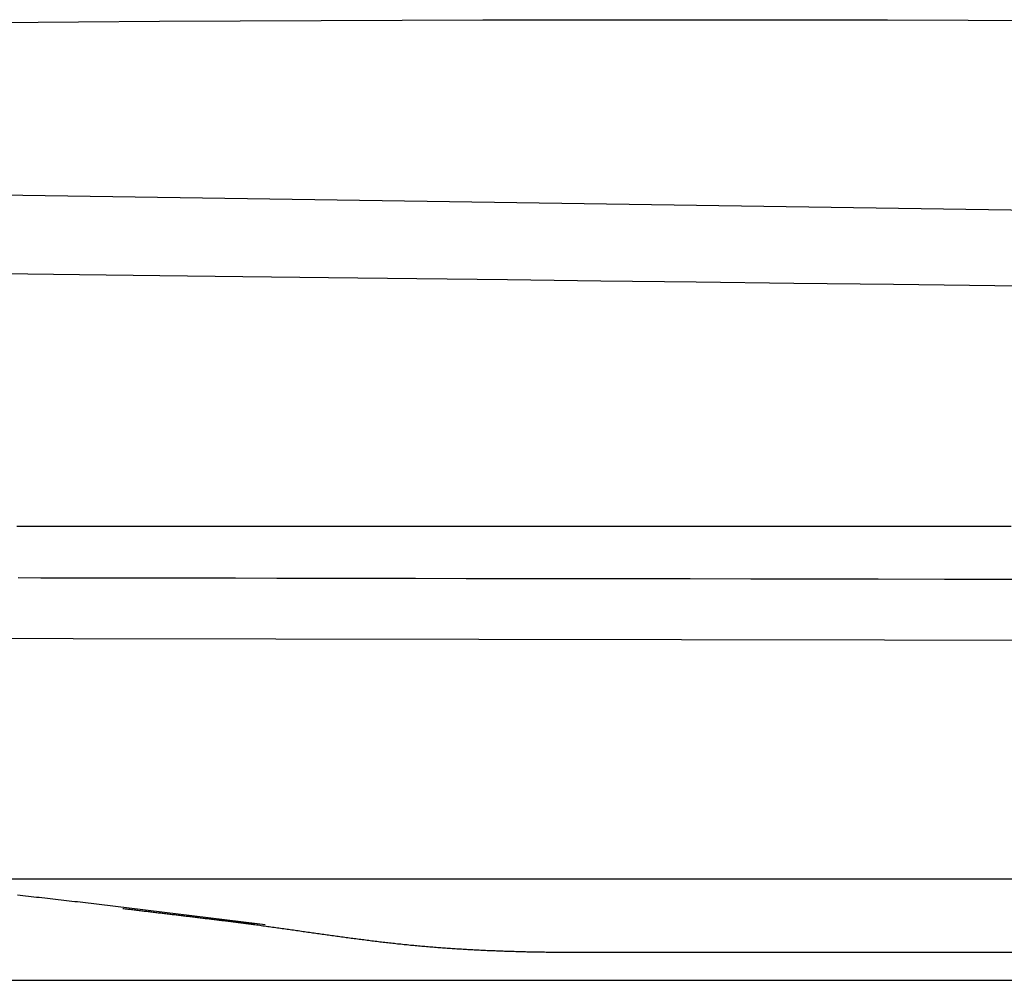
# Model space of a CAD drawing. Extents: x 0 to 28.2, y 0 to 28.4.
# Drawn here: x 12.8 to 14.7, y 16.6 to 18.5 of the extents above; entities that cross this region are included whole.
import ezdxf

# ---------------------------------------------------------------- set-up
doc = ezdxf.new("R2010")
doc.units = 0
doc.layers.get('0').update_dxf_attribs({"linetype": 'CONTINUOUS'})

msp = doc.modelspace()

# ---------------------------------------------------------------- linework, layer by layer
for points in [[(26.117877, 17.913653), (11.22797, 18.134664), (11.083163, 18.140996)], [(12.066627, 17.260966), (12.105784, 17.253789), (27.835404, 17.228036), (27.949919, 16.874251)], [(11.148917, 16.787282), (25.724196, 16.787282)], [(13.244715, 16.698413), (13.1721, 16.708968)], [(8.424918, 16.591813), (8.481912, 16.590336), (27.804057, 16.590336)]]:
    msp.add_lwpolyline(points)
for points in [[(12.7466, 18.4466, 0), (12.9035, 18.4478, 0), (13.0603, 18.4488, 0), (13.2171, 18.4497, 0), (13.374, 18.4504, 0), (13.5308, 18.451, 0), (13.6876, 18.4515, 0), (13.8445, 18.4518, 0), (14.0013, 18.4519, 0), (14.1582, 18.4519, 0), (14.315, 18.4518, 0), (14.4718, 18.4515, 0), (14.6287, 18.451, 0), (14.7855, 18.4504, 0)], [(12.755, 17.9602, 0), (12.9053, 17.9584, 0), (13.0611, 17.9565, 0), (13.2223, 17.9545, 0), (13.3885, 17.9525, 0), (13.5597, 17.9504, 0), (13.7356, 17.9482, 0), (13.9162, 17.946, 0), (14.1011, 17.9438, 0), (14.2902, 17.9414, 0), (14.4834, 17.9391, 0), (14.6804, 17.9367, 0), (14.8811, 17.9342, 0)], [(12.7839, 17.4706, 0), (12.8067, 17.4706, 0), (12.8312, 17.4706, 0), (12.8574, 17.4706, 0), (12.8851, 17.4706, 0), (12.9144, 17.4706, 0), (12.9452, 17.4706, 0), (12.9775, 17.4706, 0), (13.0112, 17.4706, 0), (13.0462, 17.4706, 0), (13.0826, 17.4706, 0), (13.1203, 17.4706, 0), (13.1593, 17.4706, 0), (13.1995, 17.4706, 0), (13.2409, 17.4706, 0), (13.2834, 17.4706, 0), (13.327, 17.4706, 0), (13.3716, 17.4706, 0), (13.4173, 17.4706, 0), (13.464, 17.4706, 0), (13.5115, 17.4706, 0), (13.56, 17.4706, 0), (13.6093, 17.4706, 0), (13.6595, 17.4706, 0), (13.7104, 17.4706, 0), (13.762, 17.4706, 0), (13.8143, 17.4706, 0), (13.8673, 17.4706, 0), (13.9209, 17.4706, 0), (13.975, 17.4706, 0), (14.0297, 17.4706, 0), (14.0849, 17.4706, 0), (14.1404, 17.4706, 0), (14.1964, 17.4706, 0), (14.2528, 17.4706, 0), (14.3095, 17.4706, 0), (14.3664, 17.4706, 0), (14.4236, 17.4706, 0), (14.481, 17.4706, 0), (14.5386, 17.4706, 0), (14.5962, 17.4706, 0), (14.654, 17.4706, 0), (14.7118, 17.4706, 0)], [(12.7863, 17.3707, 0), (12.8305, 17.3706, 0), (12.8801, 17.3706, 0), (12.9353, 17.3705, 0), (12.9957, 17.3704, 0), (13.0613, 17.3703, 0), (13.132, 17.3702, 0), (13.2076, 17.3701, 0), (13.288, 17.3699, 0), (13.3731, 17.3698, 0), (13.4628, 17.3696, 0), (13.5569, 17.3695, 0), (13.6553, 17.3693, 0), (13.7579, 17.3692, 0), (13.8645, 17.369, 0), (13.9751, 17.3688, 0), (14.0894, 17.3687, 0), (14.2074, 17.3685, 0), (14.329, 17.3683, 0), (14.454, 17.3681, 0), (14.5823, 17.3679, 0), (14.7138, 17.3677, 0)], [(13.2657, 16.698, 0), (13.2604, 16.6986, 0), (13.2552, 16.6992, 0), (13.2499, 16.6998, 0), (13.2446, 16.7004, 0), (13.2393, 16.7011, 0), (13.234, 16.7017, 0), (13.2288, 16.7023, 0), (13.2235, 16.7029, 0), (13.2182, 16.7036, 0), (13.2129, 16.7042, 0), (13.2076, 16.7048, 0), (13.2024, 16.7054, 0), (13.1971, 16.7061, 0), (13.1918, 16.7067, 0), (13.1865, 16.7074, 0), (13.1812, 16.708, 0), (13.176, 16.7086, 0), (13.1707, 16.7093, 0), (13.1654, 16.7099, 0), (13.1601, 16.7106, 0), (13.1548, 16.7112, 0), (13.1496, 16.7118, 0), (13.1443, 16.7125, 0), (13.139, 16.7131, 0), (13.1337, 16.7138, 0), (13.1284, 16.7144, 0), (13.1232, 16.7151, 0), (13.1179, 16.7157, 0), (13.1126, 16.7164, 0), (13.1073, 16.717, 0), (13.102, 16.7177, 0), (13.0968, 16.7183, 0), (13.0915, 16.719, 0), (13.0862, 16.7196, 0), (13.0809, 16.7203, 0), (13.0756, 16.7209, 0), (13.0704, 16.7216, 0), (13.0651, 16.7223, 0), (13.0598, 16.7229, 0), (13.0545, 16.7236, 0), (13.0492, 16.7242, 0), (13.044, 16.7249, 0), (13.0387, 16.7255, 0), (13.0334, 16.7262, 0), (13.0281, 16.7268, 0), (13.0229, 16.7275, 0), (13.0176, 16.7281, 0), (13.0123, 16.7288, 0), (13.007, 16.7294, 0), (13.0017, 16.7301, 0), (12.9965, 16.7307, 0), (12.9912, 16.7314, 0), (12.9859, 16.732, 0), (12.9806, 16.7326, 0), (12.9753, 16.7333, 0), (12.97, 16.7339, 0), (12.9648, 16.7346, 0), (12.9595, 16.7352, 0), (12.9542, 16.7358, 0), (12.9489, 16.7365, 0), (12.9436, 16.7371, 0), (12.9384, 16.7377, 0), (12.9331, 16.7384, 0), (12.9278, 16.739, 0), (12.9225, 16.7396, 0), (12.9172, 16.7402, 0), (12.912, 16.7409, 0), (12.9067, 16.7415, 0), (12.9014, 16.7421, 0), (12.8961, 16.7427, 0), (12.8908, 16.7433, 0), (12.8855, 16.7439, 0), (12.8803, 16.7446, 0), (12.875, 16.7452, 0), (12.8697, 16.7458, 0), (12.8644, 16.7464, 0), (12.8591, 16.747, 0), (12.8539, 16.7476, 0), (12.8486, 16.7482, 0), (12.8433, 16.7487, 0), (12.838, 16.7493, 0), (12.8327, 16.7499, 0), (12.8274, 16.7505, 0), (12.8222, 16.7511, 0), (12.8169, 16.7517, 0), (12.8116, 16.7522, 0), (12.8063, 16.7528, 0), (12.801, 16.7534, 0), (12.7957, 16.7539, 0), (12.7904, 16.7545, 0), (12.7852, 16.755, 0)], [(12.9892, 16.7297, 0), (12.9916, 16.7294, 0), (12.9941, 16.7291, 0), (12.9966, 16.7288, 0), (12.999, 16.7285, 0), (13.0015, 16.7282, 0), (13.0039, 16.7279, 0), (13.0064, 16.7276, 0), (13.0089, 16.7273, 0), (13.0113, 16.727, 0), (13.0138, 16.7267, 0), (13.0162, 16.7264, 0), (13.0187, 16.7261, 0), (13.0212, 16.7258, 0), (13.0236, 16.7255, 0), (13.0261, 16.7252, 0), (13.0285, 16.7249, 0), (13.031, 16.7246, 0), (13.0335, 16.7243, 0), (13.0359, 16.724, 0), (13.0384, 16.7237, 0), (13.0409, 16.7234, 0), (13.0433, 16.7231, 0), (13.0458, 16.7228, 0), (13.0482, 16.7226, 0), (13.0507, 16.7223, 0), (13.0532, 16.722, 0), (13.0556, 16.7217, 0), (13.0581, 16.7214, 0), (13.0606, 16.7211, 0), (13.063, 16.7208, 0), (13.0655, 16.7205, 0), (13.068, 16.7202, 0), (13.0704, 16.7199, 0), (13.0729, 16.7196, 0), (13.0753, 16.7193, 0), (13.0778, 16.719, 0), (13.0803, 16.7187, 0), (13.0827, 16.7184, 0), (13.0852, 16.7181, 0), (13.0877, 16.7179, 0), (13.0901, 16.7176, 0), (13.0926, 16.7173, 0), (13.0951, 16.717, 0), (13.0975, 16.7167, 0), (13.1, 16.7164, 0), (13.1025, 16.7161, 0), (13.1049, 16.7158, 0), (13.1074, 16.7155, 0), (13.1099, 16.7152, 0), (13.1123, 16.7149, 0), (13.1148, 16.7146, 0), (13.1173, 16.7143, 0), (13.1197, 16.714, 0), (13.1222, 16.7137, 0), (13.1247, 16.7134, 0), (13.1271, 16.7131, 0), (13.1296, 16.7128, 0), (13.1321, 16.7125, 0), (13.1345, 16.7122, 0), (13.137, 16.7119, 0), (13.1395, 16.7116, 0), (13.1419, 16.7113, 0), (13.1444, 16.711, 0), (13.1469, 16.7107, 0), (13.1493, 16.7104, 0), (13.1518, 16.7101, 0), (13.1542, 16.7098, 0), (13.1567, 16.7095, 0), (13.1592, 16.7092, 0), (13.1616, 16.7089, 0), (13.1641, 16.7086, 0), (13.1666, 16.7083, 0), (13.169, 16.708, 0), (13.1715, 16.7077, 0), (13.174, 16.7074, 0), (13.1764, 16.7071, 0), (13.1789, 16.7068, 0), (13.1814, 16.7065, 0), (13.1838, 16.7062, 0), (13.1863, 16.7059, 0), (13.1887, 16.7056, 0), (13.1912, 16.7053, 0), (13.1937, 16.705, 0), (13.1961, 16.7047, 0), (13.1986, 16.7043, 0), (13.2011, 16.704, 0), (13.2035, 16.7037, 0), (13.206, 16.7034, 0), (13.2084, 16.7031, 0), (13.2109, 16.7028, 0), (13.2134, 16.7025, 0), (13.2158, 16.7022, 0), (13.2183, 16.7018, 0), (13.2207, 16.7015, 0), (13.2232, 16.7012, 0), (13.2257, 16.7009, 0), (13.2281, 16.7006, 0), (13.2306, 16.7003, 0), (13.233, 16.6999, 0), (13.2355, 16.6996, 0), (13.238, 16.6993, 0), (13.2404, 16.699, 0), (13.2429, 16.6987, 0), (13.2455, 16.6983, 0), (13.2486, 16.6979, 0), (13.2517, 16.6975, 0), (13.2548, 16.697, 0), (13.258, 16.6966, 0), (13.2611, 16.6962, 0), (13.2642, 16.6958, 0), (13.2673, 16.6953, 0), (13.2704, 16.6949, 0), (13.2735, 16.6945, 0), (13.2767, 16.694, 0), (13.2798, 16.6936, 0), (13.2829, 16.6932, 0), (13.286, 16.6927, 0), (13.2891, 16.6923, 0), (13.2922, 16.6918, 0), (13.2953, 16.6914, 0), (13.2984, 16.691, 0), (13.3016, 16.6905, 0), (13.3047, 16.6901, 0), (13.3078, 16.6896, 0), (13.3109, 16.6892, 0), (13.314, 16.6888, 0), (13.3171, 16.6883, 0), (13.3202, 16.6879, 0), (13.3233, 16.6874, 0), (13.3264, 16.687, 0), (13.3295, 16.6866, 0), (13.3326, 16.6861, 0), (13.3357, 16.6857, 0), (13.3389, 16.6852, 0), (13.342, 16.6848, 0), (13.3451, 16.6843, 0), (13.3482, 16.6839, 0), (13.3513, 16.6835, 0), (13.3544, 16.683, 0), (13.3575, 16.6826, 0), (13.3606, 16.6821, 0), (13.3637, 16.6817, 0), (13.3668, 16.6813, 0), (13.3699, 16.6808, 0), (13.373, 16.6804, 0), (13.3761, 16.68, 0), (13.3792, 16.6795, 0), (13.3823, 16.6791, 0), (13.3854, 16.6786, 0), (13.3885, 16.6782, 0), (13.3917, 16.6778, 0), (13.3948, 16.6774, 0), (13.3979, 16.6769, 0), (13.401, 16.6765, 0), (13.4041, 16.6761, 0), (13.4072, 16.6756, 0), (13.4103, 16.6752, 0), (13.4134, 16.6748, 0), (13.4165, 16.6744, 0), (13.4196, 16.674, 0), (13.4227, 16.6735, 0), (13.4258, 16.6731, 0), (13.4289, 16.6727, 0), (13.432, 16.6723, 0), (13.4351, 16.6719, 0), (13.4382, 16.6715, 0), (13.4413, 16.6711, 0), (13.4444, 16.6707, 0), (13.4476, 16.6702, 0), (13.4507, 16.6698, 0), (13.4538, 16.6694, 0), (13.4569, 16.6691, 0), (13.46, 16.6687, 0), (13.4631, 16.6683, 0), (13.4662, 16.6679, 0), (13.4693, 16.6675, 0), (13.4724, 16.6671, 0), (13.4755, 16.6667, 0), (13.4786, 16.6663, 0), (13.4818, 16.666, 0), (13.4849, 16.6656, 0), (13.488, 16.6652, 0), (13.4911, 16.6648, 0), (13.4942, 16.6645, 0), (13.4973, 16.6641, 0), (13.5004, 16.6638, 0), (13.5035, 16.6634, 0), (13.5066, 16.663, 0), (13.5098, 16.6627, 0), (13.5129, 16.6623, 0), (13.516, 16.662, 0), (13.5191, 16.6617, 0), (13.5222, 16.6613, 0), (13.5253, 16.661, 0), (13.5285, 16.6607, 0), (13.5316, 16.6603, 0), (13.5347, 16.66, 0), (13.5378, 16.6597, 0), (13.5409, 16.6594, 0), (13.5441, 16.659, 0), (13.5472, 16.6587, 0), (13.5503, 16.6584, 0), (13.5534, 16.6581, 0), (13.5565, 16.6578, 0), (13.5597, 16.6575, 0), (13.5628, 16.6573, 0), (13.5659, 16.657, 0), (13.569, 16.6567, 0), (13.5721, 16.6564, 0), (13.5752, 16.6562, 0), (13.5783, 16.6559, 0), (13.5814, 16.6556, 0), (13.5844, 16.6554, 0), (13.5875, 16.6551, 0), (13.5906, 16.6549, 0), (13.5937, 16.6546, 0), (13.5968, 16.6544, 0), (13.5999, 16.6541, 0), (13.603, 16.6539, 0), (13.6061, 16.6537, 0), (13.6091, 16.6535, 0), (13.6122, 16.6532, 0), (13.6153, 16.653, 0), (13.6184, 16.6528, 0), (13.6215, 16.6526, 0), (13.6246, 16.6524, 0), (13.6277, 16.6522, 0), (13.6308, 16.652, 0), (13.6338, 16.6518, 0), (13.6369, 16.6516, 0), (13.64, 16.6514, 0), (13.6431, 16.6512, 0), (13.6462, 16.651, 0), (13.6493, 16.6508, 0), (13.6524, 16.6506, 0), (13.6555, 16.6504, 0), (13.6586, 16.6503, 0), (13.6617, 16.6501, 0), (13.6648, 16.6499, 0), (13.6678, 16.6498, 0), (13.6709, 16.6496, 0), (13.674, 16.6494, 0), (13.6771, 16.6493, 0), (13.6802, 16.6491, 0), (13.6833, 16.649, 0), (13.6864, 16.6488, 0), (13.6895, 16.6487, 0), (13.6926, 16.6486, 0), (13.6957, 16.6484, 0), (13.6988, 16.6483, 0), (13.7019, 16.6481, 0), (13.705, 16.648, 0), (13.7081, 16.6479, 0), (13.7111, 16.6478, 0), (13.7142, 16.6476, 0), (13.7173, 16.6475, 0), (13.7204, 16.6474, 0), (13.7235, 16.6473, 0), (13.7266, 16.6472, 0), (13.7297, 16.6471, 0), (13.7328, 16.647, 0), (13.7359, 16.6469, 0), (13.739, 16.6468, 0), (13.7421, 16.6467, 0), (13.7452, 16.6466, 0), (13.7483, 16.6465, 0), (13.7514, 16.6464, 0), (13.7545, 16.6463, 0), (13.7576, 16.6462, 0), (13.7607, 16.6461, 0), (13.7638, 16.6461, 0), (13.7669, 16.646, 0), (13.77, 16.6459, 0), (13.7731, 16.6458, 0), (13.7762, 16.6458, 0), (13.7793, 16.6457, 0), (13.7824, 16.6456, 0), (13.7855, 16.6456, 0), (13.7886, 16.6455, 0), (13.7917, 16.6454, 0), (13.7948, 16.6454, 0), (13.7979, 16.6453, 0), (13.801, 16.6453, 0), (13.8041, 16.6452, 0), (13.8072, 16.6452, 0), (13.8103, 16.6451, 0), (13.8134, 16.6451, 0), (13.8165, 16.645, 0), (13.8196, 16.645, 0), (13.8227, 16.645, 0), (13.8258, 16.6449, 0), (13.8289, 16.6449, 0), (13.832, 16.6449, 0), (13.8351, 16.6448, 0), (13.8382, 16.6448, 0), (13.8413, 16.6448, 0), (13.8444, 16.6448, 0), (13.8475, 16.6447, 0), (13.8506, 16.6447, 0), (13.8537, 16.6447, 0), (13.8568, 16.6447, 0), (13.8599, 16.6447, 0), (13.863, 16.6446, 0), (13.8661, 16.6446, 0), (13.8692, 16.6446, 0), (13.8723, 16.6446, 0), (13.8754, 16.6446, 0), (13.8785, 16.6446, 0), (13.8817, 16.6446, 0), (13.8848, 16.6446, 0), (13.8879, 16.6446, 0), (13.8902, 16.6446, 0), (13.8971, 16.6446, 0), (13.9095, 16.6446, 0), (13.9271, 16.6446, 0), (13.95, 16.6446, 0), (13.9779, 16.6446, 0), (14.0109, 16.6446, 0), (14.0487, 16.6446, 0), (14.0912, 16.6446, 0), (14.1385, 16.6446, 0), (14.1903, 16.6446, 0), (14.2465, 16.6446, 0), (14.3071, 16.6446, 0), (14.3719, 16.6446, 0), (14.4408, 16.6446, 0), (14.5138, 16.6446, 0), (14.5906, 16.6446, 0), (14.6713, 16.6446, 0), (14.7556, 16.6446, 0)]]:
    msp.add_polyline3d(points)

doc.saveas('drawing.dxf')
